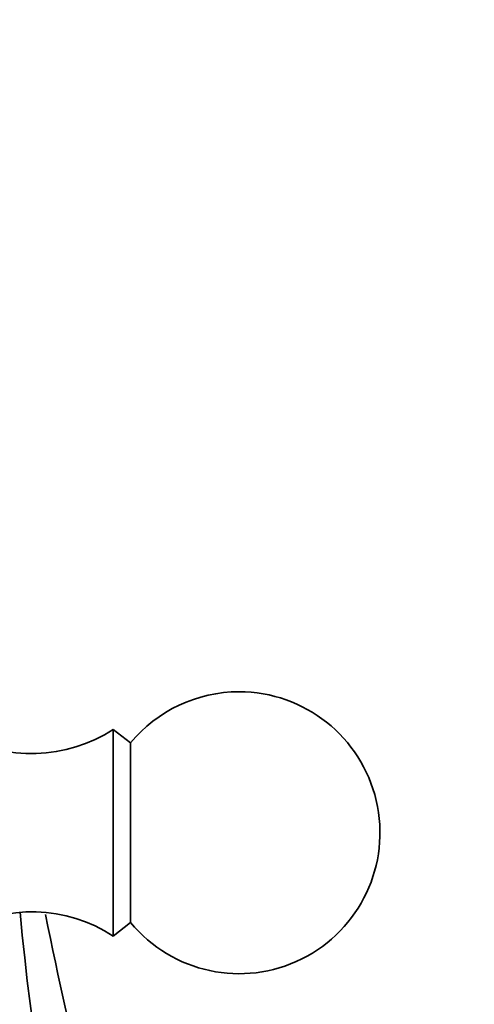
# Model space of a CAD drawing. Units: millimetres. Extents: x 0 to 2437, y 0 to 2748.
# Drawn here: x 462 to 486, y 1944 to 1996 of the extents above; entities that cross this region are included whole.
import ezdxf
from ezdxf import colors
from ezdxf.entities.mleader import LeaderData, LeaderLine
from ezdxf.math import Vec2, Vec3

# ---------------------------------------------------------------- set-up
doc = ezdxf.new("R2010")
doc.units = ezdxf.units.MM
doc.layers.add('DV7_Défaut', color=7, linetype='Continuous')
doc.layers.add('Défaut', color=7, linetype='Continuous')

# ---------------------------------------------------------------- blocks, each defined once
blk = doc.blocks.new('_DOT')
at = {"color": 0}
blk.add_line((0, 0), (-1, 0), dxfattribs=at)
at = {"color": 0, "const_width": 0.333}
blk.add_lwpolyline([(-0.1665, 0, 1), (0.1665, 0, 1)], format="xyb", close=True, dxfattribs=at)
blk = doc.blocks.new('SE6')
at = {"layer": 'DV7_Défaut', "color": 7, "linetype": 'Continuous', "lineweight": 35}
for p, q in [((466.517, 1958.241), (466.517, 1947.241)), ((467.438, 1957.52), (466.517, 1958.241)), ((467.438, 1957.52), (467.438, 1947.961)), ((466.517, 1947.241), (467.438, 1947.961))]:
    blk.add_line(p, q, dxfattribs=at)
for centre, radius, start, end in [((473.217, 1952.741), 7.5, 219.5901, 90), ((473.217, 1952.741), 7.5, 90, 140.4099), ((462.161, 1964.951), 8, 240.4635, 302.992), ((462.161, 1940.531), 8, 57.008, 119.5365), ((605.745, 1976.06), 145.485, 190.96085, 207.3455)]:
    blk.add_arc(centre, radius, start, end, dxfattribs=at)
blk.add_ellipse((550.256, 1964.181), major_axis=(-8.568, -109.666), ratio=0.809985, start_param=4.918707, end_param=5.275967, dxfattribs=at)

msp = doc.modelspace()

# ---------------------------------------------------------------- block references
at = {"layer": 'Défaut'}
msp.add_blockref('SE6', (0, 0), dxfattribs=at)

# ---------------------------------------------------------------- leaders
at = {"layer": 'Défaut', "color": 7, "linetype": 'Continuous', "lineweight": 18}
ml = msp.add_multileader_mtext('Standard', dxfattribs=at)
ml.set_content('{\\pxsm0.9;\\fSolid Edge ISO|b1||i0||c0|p34;\\W1.;03/10/2022\\P}', color=256)
ml.set_leader_properties()
ml.set_arrow_properties(name='DOT')
ml.build(insert=Vec2(0, 0))
ml.multileader.update_dxf_attribs({"leader_type": 0, "dogleg_length": 0, "arrow_head_size": 12})
ctx = ml.context
ctx.base_point, ctx.char_height, ctx.arrow_head_size, ctx.landing_gap_size = Vec3(2349.775, 2740.974), 12, 12, 4.2
notes = []
notes.append((ctx, [(0, (0, 0, 0), (0, 0), (1, 0), 1, [])]))
ctx.mtext.insert = Vec3(2351.775, 2747.095)
for ctx, leaders in notes:
    for number, flags, end, landing, length, lines in leaders:
        leader = LeaderData()
        leader.index, (leader.has_last_leader_line, leader.has_dogleg_vector, leader.attachment_direction) = number, flags
        leader.last_leader_point, leader.dogleg_vector, leader.dogleg_length = Vec3(end), Vec3(landing), length
        for number, points, colour, breaks in lines:
            line = LeaderLine()
            line.index, line.vertices, line.color, line.breaks = number, Vec3.list(points), colors.encode_raw_color(colour), breaks
            leader.lines.append(line)
        ctx.leaders.append(leader)

doc.saveas('drawing.dxf')
